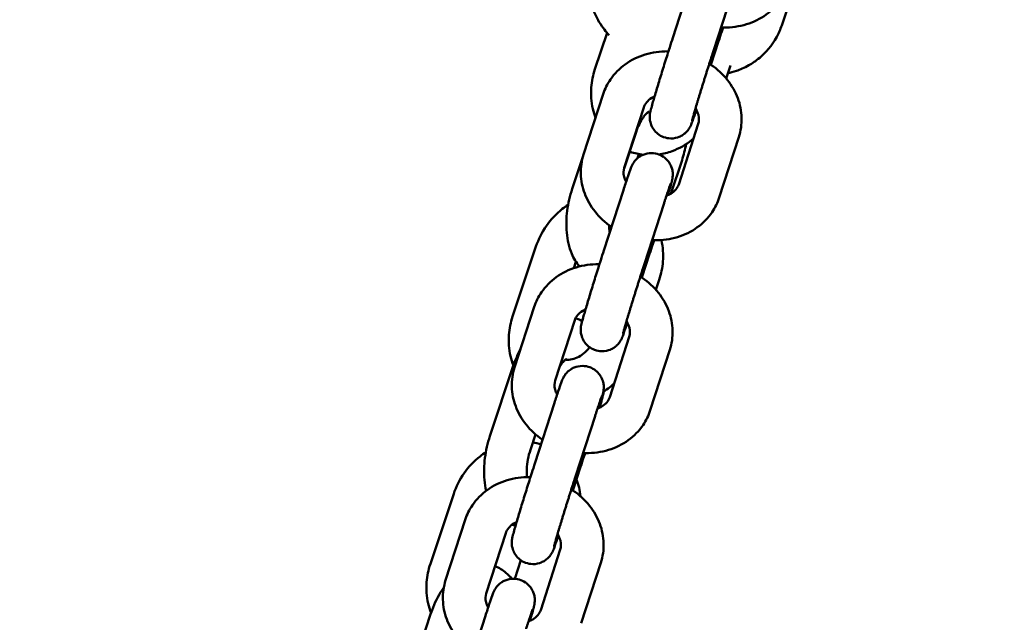
# Model space of a CAD drawing. Units: millimetres. Extents: x 282 to 12908, y 2711 to 15885.
# Drawn here: x 6442 to 6581, y 9472 to 9557 of the extents above; entities that cross this region are included whole.
import ezdxf

# ---------------------------------------------------------------- set-up
doc = ezdxf.new("R2010")
doc.units = ezdxf.units.MM
doc.layers.add('Dimension', color=7, linetype='Continuous')
doc.layers.add('Widoczne (ISO)', color=7, linetype='Continuous', lineweight=50)
doc.styles.get("Standard").update_dxf_attribs({"font": 'tahoma.ttf'})
doc.dimstyles.new('Standard$0', dxfattribs={"dimtxt": 0.18, "dimasz": 0.18, "dimexe": 0.18, "dimexo": 0.0625, "dimgap": 0.09, "dimtad": 0, "dimtih": 1, "dimtoh": 1, "dimdec": 4, "dimzin": 0, "dimdsep": 46, "dimtxsty": 'Standard', "dimcen": 0.09, "dimadec": 0, "dimazin": 0, "dimtfac": 1, "dimtdec": 4, "dimtofl": 0, "dimtmove": 0, "dimatfit": 3, "dimfxl": 1, "dimtolj": 1, "dimtzin": 0, "dimarcsym": 0})

# ---------------------------------------------------------------- blocks, each defined once
blk = doc.blocks.new('*D6')
at = {"layer": 'Defpoints', "color": 0}
for p in [(2743.76, 12322.94), (10023.14, 9232.94), (10023.14, 3440.07)]:
    blk.add_point(p, dxfattribs=at)
at = {"layer": 'Dimension', "color": 0, "linetype": 'ByBlock', "lineweight": -2}
for p, q in [((2743.76, 12322.88), (2743.76, 3439.89)), ((10023.14, 9232.88), (10023.14, 3439.89)), ((2943.76, 3440.07), (6023.39, 3440.07)), ((9823.14, 3440.07), (6743.52, 3440.07))]:
    blk.add_line(p, q, dxfattribs=at)
at = {"layer": 'Dimension', "color": 0}
for points in [[(2943.76, 3473.4), (2943.76, 3406.73), (2743.76, 3440.07)], [(9823.14, 3473.4), (9823.14, 3406.73), (10023.14, 3440.07)]]:
    blk.add_solid(points, dxfattribs=at)
at = {"layer": 'Dimension', "color": 0, "insert": (6383.45, 3440.07), "char_height": 250, "attachment_point": 5}
blk.add_mtext('\\A1;7279', dxfattribs=at)
blk = doc.blocks.new('*D9')
at = {"layer": 'Defpoints', "color": 0}
for p in [(5987.24, 14328.13), (7930.04, 4019.03), (12434.42, 4019.03)]:
    blk.add_point(p, dxfattribs=at)
at = {"layer": 'Dimension', "color": 0, "linetype": 'ByBlock', "lineweight": -2}
for p, q in [((5987.3, 14328.13), (12434.6, 14328.13)), ((12434.42, 14128.13), (12434.42, 9303.87)), ((12434.42, 4219.03), (12434.42, 9043.28)), ((7930.1, 4019.03), (12434.6, 4019.03))]:
    blk.add_line(p, q, dxfattribs=at)
at = {"layer": 'Dimension', "color": 0}
for points in [[(12401.09, 14128.13), (12467.76, 14128.13), (12434.42, 14328.13)], [(12401.09, 4219.03), (12467.76, 4219.03), (12434.42, 4019.03)]]:
    blk.add_solid(points, dxfattribs=at)
at = {"layer": 'Dimension', "color": 0, "insert": (12434.42, 9173.58), "char_height": 250, "attachment_point": 5}
blk.add_mtext('\\A1;10309', dxfattribs=at)

msp = doc.modelspace()

# ---------------------------------------------------------------- linework, layer by layer
at = {"layer": 'Widoczne (ISO)'}
for p, q in [((6549.29, 9556.02), (6561.8, 9593.6)), ((6533.99, 9554.3), (6536.74, 9562.79)), ((6539.7, 9552.45), (6542.45, 9560.94)), ((6523.04, 9549.86), (6524.75, 9554.97)), ((6540.43, 9553.83), (6539.35, 9550.48)), ((6542.09, 9550.38), (6541.49, 9548.57)), ((6524.2, 9546.36), (6521.45, 9537.88)), ((6529.91, 9544.51), (6527.16, 9536.02)), ((6534.81, 9533.69), (6537.56, 9542.18)), ((6528.83, 9541.03), (6527.13, 9535.92)), ((6540.52, 9531.84), (6543.27, 9540.33)), ((6521.39, 9537.7), (6519.85, 9533.06)), ((6529.04, 9537.38), (6529.23, 9537.94)), ((6533.7, 9532.38), (6535.28, 9537.11)), ((6524.29, 9524.39), (6527.04, 9532.88)), ((6530, 9522.54), (6532.75, 9531.03)), ((6511.47, 9515.1), (6514.75, 9524.96)), ((6530.73, 9523.93), (6529.65, 9520.58)), ((6520.06, 9521.92), (6520.36, 9522.81)), ((6532.08, 9520.29), (6531.6, 9518.88)), ((6514.5, 9516.46), (6511.75, 9507.97)), ((6520.21, 9514.61), (6517.46, 9506.12)), ((6525.11, 9503.79), (6527.86, 9512.28)), ((6530.82, 9501.94), (6533.57, 9510.42)), ((6511.56, 9508.17), (6508.28, 9498.31)), ((6514.59, 9494.49), (6517.34, 9502.98)), ((6520.3, 9492.64), (6523.05, 9501.13)), ((6523.69, 9502.3), (6523.7, 9502.36)), ((6514.69, 9498.56), (6513.97, 9496.41)), ((6521.03, 9494.02), (6519.95, 9490.67)), ((6499.9, 9480.35), (6503.18, 9490.21)), ((6504.8, 9486.55), (6502.05, 9478.07)), ((6510.51, 9484.7), (6507.76, 9476.21)), ((6515.41, 9473.88), (6518.16, 9482.37)), ((6512.63, 9480.87), (6511.76, 9478.27)), ((6521.12, 9472.03), (6523.87, 9480.52)), ((6499.99, 9473.42), (6496.71, 9463.55)), ((6504.89, 9464.59), (6507.65, 9473.07))]:
    msp.add_line(p, q, dxfattribs=at)
for points, knots in [([(6522.72, 9564.87), (6522.38, 9563.85), (6522.22, 9562.77), (6522.2, 9560.72), (6522.36, 9559.76), (6522.87, 9557.92), (6523.25, 9557.15), (6524.14, 9555.64), (6524.62, 9555.09), (6525.02, 9554.67)], [1.017386, 1.017386, 1.017386, 1.017386, 1.0626045, 1.0626045, 1.1123533, 1.1123533, 1.1773705, 1.1773705, 1.2744104, 1.2744104, 1.2744104, 1.2744104]), ([(6540.77, 9555.74), (6540.89, 9555.74), (6541.02, 9555.73), (6542.23, 9555.72), (6543.31, 9555.87), (6545.34, 9556.49), (6546.29, 9556.95), (6547.93, 9558.14), (6548.64, 9558.85), (6549.63, 9560.31), (6549.98, 9561.01), (6550.21, 9561.75)], [6.583679, 6.583679, 6.583679, 6.583679, 6.623874, 6.623874, 6.964252, 6.964252, 7.295016, 7.295016, 7.608978, 7.608978, 7.853982, 7.853982, 7.853982, 7.853982]), ([(6541.04, 9555.74), (6540.98, 9555.55), (6540.93, 9555.37), (6540.72, 9554.71), (6540.57, 9554.26), (6540.43, 9553.83)], [7.5451834, 7.5451834, 7.5451834, 7.5451834, 7.6297196, 7.6297196, 7.8539816, 7.8539816, 7.8539816, 7.8539816]), ([(6541.74, 9549.31), (6542.08, 9549.39), (6542.47, 9549.48), (6543.43, 9549.81), (6544.01, 9550.05), (6545.16, 9550.69), (6545.67, 9551.03), (6547.03, 9552.18), (6547.92, 9553.16), (6548.87, 9554.92), (6549.1, 9555.46), (6549.29, 9556.02)], [3.9233018, 3.9233018, 3.9233018, 3.9233018, 3.9751765, 3.9751765, 4.0325903, 4.0325903, 4.0725064, 4.0725064, 4.1341788, 4.1341788, 4.1589787, 4.1589787, 4.1589787, 4.1589787]), ([(6537.29, 9544.15), (6537.24, 9543.99), (6537.19, 9543.84), (6536.98, 9543.21), (6536.84, 9542.82), (6536.66, 9542.32), (6536.62, 9542.21), (6536.48, 9541.89), (6536.45, 9541.84), (6536.38, 9541.7), (6536.34, 9541.62), (6536.17, 9541.36), (6536.08, 9541.22), (6535.73, 9540.88), (6535.6, 9540.77), (6535.26, 9540.55), (6535.1, 9540.45), (6534.59, 9540.25), (6534.18, 9540.13), (6533.37, 9540.15), (6533.02, 9540.21), (6532.39, 9540.44), (6532.12, 9540.6), (6531.64, 9540.98), (6531.46, 9541.19), (6531.13, 9541.64), (6531.02, 9541.86), (6530.84, 9542.33), (6530.8, 9542.53), (6530.74, 9542.94), (6530.74, 9543.08), (6530.74, 9543.32), (6530.75, 9543.4), (6530.76, 9543.55), (6530.77, 9543.6), (6530.79, 9543.73), (6530.8, 9543.79), (6530.85, 9544), (6530.88, 9544.12), (6530.98, 9544.5), (6531.05, 9544.77), (6531.28, 9545.55), (6531.44, 9546.1), (6531.8, 9547.31), (6532, 9547.97), (6532.43, 9549.36), (6532.65, 9550.09), (6533.11, 9551.54), (6533.33, 9552.26), (6533.7, 9553.41), (6533.85, 9553.87), (6533.99, 9554.3)], [1.796881, 1.796881, 1.796881, 1.796881, 1.895555, 1.895555, 2.229971, 2.229971, 2.45944, 2.45944, 2.49603, 2.49603, 2.530848, 2.530848, 2.555819, 2.555819, 2.565836, 2.565836, 2.572305, 2.572305, 2.581247, 2.581247, 2.587011, 2.587011, 2.592338, 2.592338, 2.5984, 2.5984, 2.60661, 2.60661, 2.619729, 2.619729, 2.641618, 2.641618, 2.666599, 2.666599, 2.696697, 2.696697, 2.748345, 2.748345, 2.917273, 2.917273, 3.173076, 3.173076, 3.516937, 3.516937, 3.842956, 3.842956, 4.165853, 4.165853, 4.488127, 4.488127, 4.712389, 4.712389, 4.712389, 4.712389]), ([(6533.37, 9552.37), (6533.34, 9552.38), (6533.3, 9552.38), (6532.19, 9552.39), (6531.11, 9552.24), (6529.08, 9551.62), (6528.13, 9551.16), (6526.49, 9549.97), (6525.78, 9549.26), (6524.79, 9547.8), (6524.44, 9547.1), (6524.2, 9546.36)], [3.4712, 3.4712, 3.4712, 3.4712, 3.482282, 3.482282, 3.822659, 3.822659, 4.153423, 4.153423, 4.467386, 4.467386, 4.712389, 4.712389, 4.712389, 4.712389]), ([(6536.69, 9542.62), (6536.69, 9542.62), (6536.7, 9542.65), (6536.73, 9542.77), (6536.77, 9542.92), (6536.9, 9543.38), (6537, 9543.74), (6537.16, 9544.29), (6537.2, 9544.41), (6537.27, 9544.66), (6537.31, 9544.8), (6537.39, 9545.07), (6537.43, 9545.21), (6537.52, 9545.5), (6537.56, 9545.64), (6537.66, 9545.95), (6537.7, 9546.1), (6537.8, 9546.42), (6537.85, 9546.58), (6537.95, 9546.92), (6538, 9547.08), (6538.11, 9547.42), (6538.16, 9547.59), (6538.27, 9547.93), (6538.32, 9548.11), (6538.43, 9548.45), (6538.48, 9548.63), (6538.59, 9548.98), (6538.65, 9549.16), (6538.76, 9549.51), (6538.81, 9549.69), (6538.92, 9550.03), (6538.98, 9550.2), (6539.09, 9550.54), (6539.14, 9550.72), (6539.25, 9551.05), (6539.3, 9551.22), (6539.41, 9551.54), (6539.46, 9551.7), (6539.57, 9552.06), (6539.64, 9552.26), (6539.7, 9552.45)], [2.778867, 2.778867, 2.778867, 2.778867, 2.870468, 2.870468, 3.066563, 3.066563, 3.349511, 3.349511, 3.426527, 3.426527, 3.504466, 3.504466, 3.582357, 3.582357, 3.659246, 3.659246, 3.737744, 3.737744, 3.817231, 3.817231, 3.896699, 3.896699, 3.975146, 3.975146, 4.054022, 4.054022, 4.133914, 4.133914, 4.213806, 4.213806, 4.292678, 4.292678, 4.371551, 4.371551, 4.451458, 4.451458, 4.531382, 4.531382, 4.610298, 4.610298, 4.712389, 4.712389, 4.712389, 4.712389]), ([(6523.13, 9543.05), (6522.97, 9543.46), (6522.84, 9543.87), (6522.51, 9545.28), (6522.44, 9546.3), (6522.59, 9548.17), (6522.77, 9549.03), (6523.04, 9549.86)], [7.1194209, 7.1194209, 7.1194209, 7.1194209, 7.2582274, 7.2582274, 7.5791743, 7.5791743, 7.8539816, 7.8539816, 7.8539816, 7.8539816]), ([(6543.27, 9540.33), (6543.55, 9541.21), (6543.68, 9542.13), (6543.63, 9543.99), (6543.45, 9544.92), (6542.78, 9546.72), (6542.28, 9547.58), (6541.02, 9549.16), (6540.25, 9549.87), (6539.3, 9550.52), (6539.21, 9550.58), (6539.12, 9550.64)], [1.570796, 1.570796, 1.570796, 1.570796, 1.862629, 1.862629, 2.159647, 2.159647, 2.471722, 2.471722, 2.800281, 2.800281, 2.834388, 2.834388, 2.834388, 2.834388]), ([(6531.42, 9546.04), (6531.28, 9545.97), (6531.14, 9545.9), (6530.73, 9545.65), (6530.49, 9545.45), (6530.12, 9545.01), (6529.99, 9544.76), (6529.91, 9544.51)], [3.9415843, 3.9415843, 3.9415843, 3.9415843, 4.0740368, 4.0740368, 4.3814648, 4.3814648, 4.712389, 4.712389, 4.712389, 4.712389]), ([(6537.56, 9542.18), (6537.68, 9542.56), (6537.7, 9542.97), (6537.51, 9543.73), (6537.37, 9544.03), (6537.17, 9544.34)], [1.5707963, 1.5707963, 1.5707963, 1.5707963, 2.0659452, 2.0659452, 2.3761485, 2.3761485, 2.3761485, 2.3761485]), ([(6530.63, 9543.91), (6530.63, 9543.91), (6530.59, 9543.9), (6530.47, 9543.81), (6530.36, 9543.73), (6530.1, 9543.46), (6529.95, 9543.27), (6529.63, 9542.8), (6529.45, 9542.5), (6529.12, 9541.82), (6528.96, 9541.43), (6528.83, 9541.03)], [6.822465, 6.822465, 6.822465, 6.822465, 6.977223, 6.977223, 7.173579, 7.173579, 7.383272, 7.383272, 7.614602, 7.614602, 7.853982, 7.853982, 7.853982, 7.853982]), ([(6530.81, 9543.8), (6530.78, 9543.8), (6530.75, 9543.8), (6530.64, 9543.8), (6530.56, 9543.81), (6530.48, 9543.82)], [6.0597246, 6.0597246, 6.0597246, 6.0597246, 6.0899421, 6.0899421, 6.1789729, 6.1789729, 6.1789729, 6.1789729]), ([(6536.88, 9540.09), (6536.81, 9540.03), (6536.74, 9539.98), (6535.82, 9539.26), (6534.88, 9538.73), (6533.28, 9538.14), (6532.66, 9537.98), (6532.03, 9537.89)], [5.3688001, 5.3688001, 5.3688001, 5.3688001, 5.3980932, 5.3980932, 5.737174, 5.737174, 5.9397042, 5.9397042, 5.9397042, 5.9397042]), ([(6521.45, 9537.88), (6521.16, 9537), (6521.03, 9536.07), (6521.08, 9534.22), (6521.27, 9533.29), (6521.94, 9531.49), (6522.44, 9530.63), (6523.69, 9529.04), (6524.47, 9528.33), (6525.34, 9527.74), (6525.36, 9527.73), (6525.37, 9527.72)], [4.712389, 4.712389, 4.712389, 4.712389, 5.004222, 5.004222, 5.301239, 5.301239, 5.613315, 5.613315, 5.941874, 5.941874, 5.946879, 5.946879, 5.946879, 5.946879]), ([(6527.04, 9532.88), (6527.24, 9533.5), (6527.43, 9534.06), (6527.75, 9535.01), (6527.88, 9535.4), (6528.06, 9535.9), (6528.1, 9536.02), (6528.25, 9536.34), (6528.27, 9536.39), (6528.34, 9536.53), (6528.38, 9536.61), (6528.56, 9536.86), (6528.64, 9537), (6528.99, 9537.34), (6529.13, 9537.46), (6529.46, 9537.68), (6529.62, 9537.77), (6530.13, 9537.98), (6530.54, 9538.09), (6531.36, 9538.08), (6531.71, 9538.01), (6532.33, 9537.78), (6532.61, 9537.62), (6533.08, 9537.25), (6533.27, 9537.04), (6533.59, 9536.59), (6533.7, 9536.37), (6533.89, 9535.89), (6533.92, 9535.69), (6533.99, 9535.28), (6533.98, 9535.14), (6533.98, 9534.9), (6533.97, 9534.82), (6533.96, 9534.68), (6533.95, 9534.62), (6533.93, 9534.49), (6533.92, 9534.44), (6533.87, 9534.22), (6533.84, 9534.1), (6533.75, 9533.73), (6533.67, 9533.45), (6533.49, 9532.84), (6533.4, 9532.52), (6533.3, 9532.17)], [4.712389, 4.712389, 4.712389, 4.712389, 5.037147, 5.037147, 5.371564, 5.371564, 5.601032, 5.601032, 5.637622, 5.637622, 5.672441, 5.672441, 5.697411, 5.697411, 5.707429, 5.707429, 5.713898, 5.713898, 5.72284, 5.72284, 5.728603, 5.728603, 5.733931, 5.733931, 5.739992, 5.739992, 5.748203, 5.748203, 5.761321, 5.761321, 5.783211, 5.783211, 5.808192, 5.808192, 5.83829, 5.83829, 5.889938, 5.889938, 6.058866, 6.058866, 6.314669, 6.314669, 6.530648, 6.530648, 6.530648, 6.530648]), ([(6529.82, 9537.85), (6529.21, 9537.92), (6528.6, 9538.06), (6527.99, 9538.27), (6527.95, 9538.28), (6527.92, 9538.3)], [6.1751596, 6.1751596, 6.1751596, 6.1751596, 6.3710158, 6.3710158, 6.3827493, 6.3827493, 6.3827493, 6.3827493]), ([(6527.16, 9536.02), (6527.03, 9535.64), (6527.01, 9535.23), (6527.2, 9534.54), (6527.29, 9534.3), (6527.43, 9534.06)], [4.712389, 4.712389, 4.712389, 4.712389, 5.2075379, 5.2075379, 5.4537447, 5.4537447, 5.4537447, 5.4537447]), ([(6519.85, 9533.06), (6519.52, 9532.07), (6519.28, 9531.03), (6519.01, 9528.95), (6518.98, 9527.92), (6519.17, 9525.87), (6519.38, 9524.87), (6520.04, 9523.3), (6520.39, 9522.7), (6520.85, 9522.15)], [1.570796, 1.570796, 1.570796, 1.570796, 1.939711, 1.939711, 2.30933, 2.30933, 2.690781, 2.690781, 2.943091, 2.943091, 2.943091, 2.943091]), ([(6532.75, 9531.03), (6532.8, 9531.18), (6532.84, 9531.32), (6532.93, 9531.6), (6532.98, 9531.73), (6533.06, 9531.99), (6533.11, 9532.12), (6533.19, 9532.36), (6533.22, 9532.47), (6533.3, 9532.69), (6533.33, 9532.79), (6533.39, 9532.98), (6533.43, 9533.07), (6533.48, 9533.24), (6533.51, 9533.32), (6533.56, 9533.46), (6533.58, 9533.52), (6533.64, 9533.67), (6533.66, 9533.75), (6533.69, 9533.82), (6533.7, 9533.83), (6533.7, 9533.83)], [4.712389, 4.712389, 4.712389, 4.712389, 4.7906208, 4.7906208, 4.8699232, 4.8699232, 4.949286, 4.949286, 5.0276743, 5.0276743, 5.1036691, 5.1036691, 5.1808284, 5.1808284, 5.2581696, 5.2581696, 5.3345682, 5.3345682, 5.4636869, 5.4636869, 5.5349154, 5.5349154, 5.5349154, 5.5349154]), ([(6533.1, 9532.09), (6533.32, 9532.17), (6533.52, 9532.27), (6533.99, 9532.55), (6534.22, 9532.75), (6534.59, 9533.2), (6534.73, 9533.44), (6534.81, 9533.69)], [7.0236441, 7.0236441, 7.0236441, 7.0236441, 7.2156295, 7.2156295, 7.5230575, 7.5230575, 7.8539816, 7.8539816, 7.8539816, 7.8539816]), ([(6531.07, 9525.84), (6531.19, 9525.83), (6531.32, 9525.83), (6532.53, 9525.82), (6533.61, 9525.96), (6535.64, 9526.58), (6536.59, 9527.05), (6538.23, 9528.24), (6538.94, 9528.95), (6539.93, 9530.41), (6540.28, 9531.11), (6540.52, 9531.84)], [6.583679, 6.583679, 6.583679, 6.583679, 6.623874, 6.623874, 6.964252, 6.964252, 7.295016, 7.295016, 7.608978, 7.608978, 7.853982, 7.853982, 7.853982, 7.853982]), ([(6514.75, 9524.96), (6515.1, 9525.99), (6515.59, 9526.97), (6516.84, 9528.76), (6517.6, 9529.56), (6518.72, 9530.44), (6518.99, 9530.63), (6519.27, 9530.81)], [1.5707963, 1.5707963, 1.5707963, 1.5707963, 1.9128326, 1.9128326, 2.2565005, 2.2565005, 2.3629813, 2.3629813, 2.3629813, 2.3629813]), ([(6525.02, 9527.96), (6525.03, 9527.72), (6525.04, 9527.49), (6525.08, 9527.17), (6525.1, 9527.05), (6525.12, 9526.94)], [2.1925199, 2.1925199, 2.1925199, 2.1925199, 2.3475145, 2.3475145, 2.4381829, 2.4381829, 2.4381829, 2.4381829]), ([(6531.34, 9525.83), (6531.29, 9525.65), (6531.23, 9525.46), (6531.02, 9524.81), (6530.87, 9524.35), (6530.73, 9523.93)], [7.5451834, 7.5451834, 7.5451834, 7.5451834, 7.6297196, 7.6297196, 7.8539816, 7.8539816, 7.8539816, 7.8539816]), ([(6532.38, 9525.86), (6532.38, 9525.85), (6532.38, 9525.85), (6532.61, 9524.87), (6532.68, 9523.85), (6532.53, 9521.98), (6532.35, 9521.12), (6532.08, 9520.29)], [4.1157608, 4.1157608, 4.1157608, 4.1157608, 4.1166348, 4.1166348, 4.4375816, 4.4375816, 4.712389, 4.712389, 4.712389, 4.712389]), ([(6527.59, 9514.24), (6527.54, 9514.09), (6527.49, 9513.93), (6527.28, 9513.31), (6527.14, 9512.92), (6526.96, 9512.42), (6526.93, 9512.3), (6526.78, 9511.98), (6526.75, 9511.93), (6526.68, 9511.79), (6526.64, 9511.71), (6526.47, 9511.46), (6526.38, 9511.32), (6526.03, 9510.98), (6525.9, 9510.86), (6525.56, 9510.64), (6525.4, 9510.55), (6524.89, 9510.34), (6524.49, 9510.23), (6523.67, 9510.24), (6523.32, 9510.31), (6522.69, 9510.54), (6522.42, 9510.7), (6521.94, 9511.07), (6521.76, 9511.28), (6521.43, 9511.73), (6521.33, 9511.95), (6521.14, 9512.43), (6521.1, 9512.63), (6521.04, 9513.04), (6521.04, 9513.18), (6521.04, 9513.42), (6521.05, 9513.5), (6521.07, 9513.64), (6521.07, 9513.7), (6521.09, 9513.83), (6521.11, 9513.88), (6521.15, 9514.1), (6521.18, 9514.22), (6521.28, 9514.59), (6521.35, 9514.87), (6521.58, 9515.64), (6521.74, 9516.19), (6522.1, 9517.41), (6522.3, 9518.07), (6522.73, 9519.46), (6522.95, 9520.18), (6523.41, 9521.63), (6523.63, 9522.35), (6524, 9523.51), (6524.15, 9523.97), (6524.29, 9524.39)], [1.796881, 1.796881, 1.796881, 1.796881, 1.895555, 1.895555, 2.229971, 2.229971, 2.45944, 2.45944, 2.49603, 2.49603, 2.530848, 2.530848, 2.555819, 2.555819, 2.565836, 2.565836, 2.572305, 2.572305, 2.581247, 2.581247, 2.587011, 2.587011, 2.592338, 2.592338, 2.5984, 2.5984, 2.60661, 2.60661, 2.619729, 2.619729, 2.641618, 2.641618, 2.666599, 2.666599, 2.696697, 2.696697, 2.748345, 2.748345, 2.917273, 2.917273, 3.173076, 3.173076, 3.516937, 3.516937, 3.842956, 3.842956, 4.165853, 4.165853, 4.488127, 4.488127, 4.712389, 4.712389, 4.712389, 4.712389]), ([(6523.67, 9522.47), (6523.64, 9522.47), (6523.6, 9522.47), (6522.49, 9522.48), (6521.41, 9522.34), (6519.38, 9521.72), (6518.43, 9521.25), (6516.79, 9520.06), (6516.08, 9519.35), (6515.09, 9517.89), (6514.74, 9517.19), (6514.5, 9516.46)], [3.4712, 3.4712, 3.4712, 3.4712, 3.482282, 3.482282, 3.822659, 3.822659, 4.153423, 4.153423, 4.467386, 4.467386, 4.712389, 4.712389, 4.712389, 4.712389]), ([(6526.99, 9512.72), (6526.99, 9512.72), (6527, 9512.74), (6527.03, 9512.87), (6527.07, 9513.01), (6527.2, 9513.48), (6527.3, 9513.84), (6527.46, 9514.38), (6527.5, 9514.51), (6527.57, 9514.76), (6527.61, 9514.89), (6527.69, 9515.17), (6527.74, 9515.31), (6527.82, 9515.59), (6527.87, 9515.74), (6527.96, 9516.04), (6528, 9516.2), (6528.1, 9516.52), (6528.15, 9516.68), (6528.25, 9517.01), (6528.31, 9517.18), (6528.41, 9517.52), (6528.46, 9517.69), (6528.57, 9518.03), (6528.62, 9518.2), (6528.73, 9518.55), (6528.79, 9518.73), (6528.9, 9519.08), (6528.95, 9519.26), (6529.06, 9519.61), (6529.12, 9519.78), (6529.22, 9520.13), (6529.28, 9520.3), (6529.39, 9520.64), (6529.44, 9520.81), (6529.55, 9521.15), (6529.6, 9521.31), (6529.71, 9521.64), (6529.76, 9521.8), (6529.87, 9522.16), (6529.94, 9522.35), (6530, 9522.54)], [2.778867, 2.778867, 2.778867, 2.778867, 2.870468, 2.870468, 3.066563, 3.066563, 3.349511, 3.349511, 3.426527, 3.426527, 3.504466, 3.504466, 3.582357, 3.582357, 3.659246, 3.659246, 3.737744, 3.737744, 3.817231, 3.817231, 3.896699, 3.896699, 3.975146, 3.975146, 4.054022, 4.054022, 4.133914, 4.133914, 4.213806, 4.213806, 4.292678, 4.292678, 4.371551, 4.371551, 4.451458, 4.451458, 4.531382, 4.531382, 4.610298, 4.610298, 4.712389, 4.712389, 4.712389, 4.712389]), ([(6533.57, 9510.42), (6533.85, 9511.3), (6533.98, 9512.23), (6533.93, 9514.09), (6533.75, 9515.02), (6533.08, 9516.81), (6532.58, 9517.67), (6531.32, 9519.26), (6530.55, 9519.97), (6529.6, 9520.61), (6529.51, 9520.67), (6529.42, 9520.73)], [1.570796, 1.570796, 1.570796, 1.570796, 1.862629, 1.862629, 2.159647, 2.159647, 2.471722, 2.471722, 2.800281, 2.800281, 2.834388, 2.834388, 2.834388, 2.834388]), ([(6511.58, 9508.23), (6511.41, 9508.66), (6511.27, 9509.1), (6510.94, 9510.53), (6510.87, 9511.55), (6511.02, 9513.42), (6511.2, 9514.28), (6511.47, 9515.1)], [7.1118017, 7.1118017, 7.1118017, 7.1118017, 7.2582274, 7.2582274, 7.5791743, 7.5791743, 7.8539816, 7.8539816, 7.8539816, 7.8539816]), ([(6521.72, 9516.13), (6521.58, 9516.07), (6521.44, 9516), (6521.03, 9515.75), (6520.8, 9515.55), (6520.42, 9515.1), (6520.29, 9514.86), (6520.21, 9514.61)], [3.9415843, 3.9415843, 3.9415843, 3.9415843, 4.0740368, 4.0740368, 4.3814648, 4.3814648, 4.712389, 4.712389, 4.712389, 4.712389]), ([(6527.86, 9512.28), (6527.98, 9512.66), (6528, 9513.07), (6527.81, 9513.82), (6527.67, 9514.13), (6527.47, 9514.43)], [1.5707963, 1.5707963, 1.5707963, 1.5707963, 2.0659452, 2.0659452, 2.3761485, 2.3761485, 2.3761485, 2.3761485]), ([(6522.29, 9510.8), (6522.16, 9510.63), (6522.02, 9510.46), (6521.59, 9510.03), (6521.29, 9509.79), (6520.68, 9509.41), (6520.36, 9509.27), (6519.73, 9509.08), (6519.43, 9509.04), (6519.06, 9509.05), (6518.98, 9509.05), (6518.9, 9509.06)], [5.102119, 5.102119, 5.102119, 5.102119, 5.250382, 5.250382, 5.52002, 5.52002, 5.795455, 5.795455, 6.089942, 6.089942, 6.178973, 6.178973, 6.178973, 6.178973]), ([(6512.59, 9510.56), (6512.19, 9509.83), (6511.86, 9509.04), (6511.57, 9508.21), (6511.57, 9508.19), (6511.56, 9508.17)], [7.5444286, 7.5444286, 7.5444286, 7.5444286, 7.8466513, 7.8466513, 7.8539816, 7.8539816, 7.8539816, 7.8539816]), ([(6517.34, 9502.98), (6517.55, 9503.6), (6517.73, 9504.15), (6518.05, 9505.11), (6518.18, 9505.5), (6518.36, 9506), (6518.4, 9506.11), (6518.55, 9506.43), (6518.57, 9506.48), (6518.64, 9506.62), (6518.69, 9506.7), (6518.86, 9506.96), (6518.94, 9507.1), (6519.3, 9507.44), (6519.43, 9507.55), (6519.76, 9507.77), (6519.92, 9507.87), (6520.43, 9508.07), (6520.84, 9508.19), (6521.66, 9508.17), (6522.01, 9508.11), (6522.63, 9507.88), (6522.91, 9507.72), (6523.38, 9507.35), (6523.57, 9507.13), (6523.9, 9506.68), (6524, 9506.46), (6524.19, 9505.99), (6524.22, 9505.79), (6524.29, 9505.38), (6524.28, 9505.24), (6524.28, 9505), (6524.27, 9504.92), (6524.26, 9504.77), (6524.25, 9504.72), (6524.23, 9504.59), (6524.22, 9504.53), (6524.18, 9504.32), (6524.14, 9504.2), (6524.05, 9503.82), (6523.97, 9503.55), (6523.8, 9502.94), (6523.7, 9502.62), (6523.6, 9502.26)], [4.712389, 4.712389, 4.712389, 4.712389, 5.037147, 5.037147, 5.371564, 5.371564, 5.601032, 5.601032, 5.637622, 5.637622, 5.672441, 5.672441, 5.697411, 5.697411, 5.707429, 5.707429, 5.713898, 5.713898, 5.72284, 5.72284, 5.728603, 5.728603, 5.733931, 5.733931, 5.739992, 5.739992, 5.748203, 5.748203, 5.761321, 5.761321, 5.783211, 5.783211, 5.808192, 5.808192, 5.83829, 5.83829, 5.889938, 5.889938, 6.058866, 6.058866, 6.314669, 6.314669, 6.530648, 6.530648, 6.530648, 6.530648]), ([(6519.05, 9509.16), (6519.05, 9509.16), (6519.02, 9509.15), (6518.9, 9509.06), (6518.79, 9508.97), (6518.53, 9508.7), (6518.38, 9508.52), (6518.18, 9508.23), (6518.14, 9508.17), (6518.1, 9508.11)], [6.8224645, 6.8224645, 6.8224645, 6.8224645, 6.977223, 6.977223, 7.1735789, 7.1735789, 7.3832717, 7.3832717, 7.4383031, 7.4383031, 7.4383031, 7.4383031]), ([(6511.75, 9507.97), (6511.47, 9507.09), (6511.33, 9506.17), (6511.38, 9504.31), (6511.57, 9503.38), (6512.24, 9501.58), (6512.74, 9500.72), (6513.99, 9499.14), (6514.77, 9498.43), (6515.64, 9497.83), (6515.66, 9497.82), (6515.67, 9497.82)], [4.712389, 4.712389, 4.712389, 4.712389, 5.004222, 5.004222, 5.301239, 5.301239, 5.613315, 5.613315, 5.941874, 5.941874, 5.946879, 5.946879, 5.946879, 5.946879]), ([(6517.46, 9506.12), (6517.33, 9505.74), (6517.32, 9505.33), (6517.5, 9504.63), (6517.59, 9504.39), (6517.73, 9504.15)], [4.712389, 4.712389, 4.712389, 4.712389, 5.2075379, 5.2075379, 5.4537447, 5.4537447, 5.4537447, 5.4537447]), ([(6525.73, 9505.7), (6525.52, 9505.52), (6525.31, 9505.34), (6524.81, 9504.95), (6524.52, 9504.74), (6524.22, 9504.55)], [5.3103514, 5.3103514, 5.3103514, 5.3103514, 5.3980932, 5.3980932, 5.5107148, 5.5107148, 5.5107148, 5.5107148]), ([(6523.05, 9501.13), (6523.1, 9501.27), (6523.15, 9501.41), (6523.24, 9501.69), (6523.28, 9501.83), (6523.37, 9502.09), (6523.41, 9502.21), (6523.49, 9502.45), (6523.53, 9502.57), (6523.6, 9502.78), (6523.63, 9502.88), (6523.7, 9503.07), (6523.73, 9503.16), (6523.78, 9503.33), (6523.81, 9503.41), (6523.86, 9503.55), (6523.88, 9503.62), (6523.94, 9503.77), (6523.96, 9503.84), (6523.99, 9503.91), (6524, 9503.93), (6524, 9503.93)], [4.712389, 4.712389, 4.712389, 4.712389, 4.7906208, 4.7906208, 4.8699232, 4.8699232, 4.949286, 4.949286, 5.0276743, 5.0276743, 5.1036691, 5.1036691, 5.1808284, 5.1808284, 5.2581696, 5.2581696, 5.3345682, 5.3345682, 5.4636869, 5.4636869, 5.5349154, 5.5349154, 5.5349154, 5.5349154]), ([(6523.4, 9502.18), (6523.62, 9502.26), (6523.82, 9502.36), (6524.29, 9502.65), (6524.52, 9502.85), (6524.89, 9503.29), (6525.03, 9503.54), (6525.11, 9503.79)], [7.0236441, 7.0236441, 7.0236441, 7.0236441, 7.2156295, 7.2156295, 7.5230575, 7.5230575, 7.8539816, 7.8539816, 7.8539816, 7.8539816]), ([(6521.37, 9495.93), (6521.5, 9495.93), (6521.62, 9495.93), (6522.83, 9495.91), (6523.91, 9496.06), (6525.94, 9496.68), (6526.89, 9497.14), (6528.53, 9498.33), (6529.24, 9499.04), (6530.23, 9500.5), (6530.58, 9501.2), (6530.82, 9501.94)], [6.583679, 6.583679, 6.583679, 6.583679, 6.623874, 6.623874, 6.964252, 6.964252, 7.295016, 7.295016, 7.608978, 7.608978, 7.853982, 7.853982, 7.853982, 7.853982]), ([(6508.28, 9498.31), (6507.95, 9497.31), (6507.71, 9496.28), (6507.44, 9494.2), (6507.41, 9493.16), (6507.55, 9491.64), (6507.63, 9491.13), (6507.74, 9490.63)], [1.5707963, 1.5707963, 1.5707963, 1.5707963, 1.9397109, 1.9397109, 2.30933, 2.30933, 2.499748, 2.499748, 2.499748, 2.499748]), ([(6503.18, 9490.21), (6503.53, 9491.24), (6504.02, 9492.22), (6505.27, 9494), (6506.02, 9494.81), (6507.15, 9495.68), (6507.42, 9495.88), (6507.7, 9496.06)], [1.5707963, 1.5707963, 1.5707963, 1.5707963, 1.9128326, 1.9128326, 2.2565005, 2.2565005, 2.3629813, 2.3629813, 2.3629813, 2.3629813]), ([(6513.97, 9496.41), (6513.82, 9495.97), (6513.7, 9495.51), (6513.53, 9494.58), (6513.48, 9494.12), (6513.44, 9493.28), (6513.45, 9492.9), (6513.49, 9492.56)], [1.5707963, 1.5707963, 1.5707963, 1.5707963, 1.8318371, 1.8318371, 2.0943022, 2.0943022, 2.339582, 2.339582, 2.339582, 2.339582]), ([(6521.65, 9495.93), (6521.59, 9495.74), (6521.53, 9495.56), (6521.32, 9494.91), (6521.17, 9494.45), (6521.03, 9494.02)], [7.5451834, 7.5451834, 7.5451834, 7.5451834, 7.6297196, 7.6297196, 7.8539816, 7.8539816, 7.8539816, 7.8539816]), ([(6517.89, 9484.34), (6517.84, 9484.18), (6517.79, 9484.03), (6517.58, 9483.4), (6517.44, 9483.01), (6517.26, 9482.51), (6517.23, 9482.4), (6517.08, 9482.08), (6517.06, 9482.03), (6516.98, 9481.89), (6516.94, 9481.81), (6516.77, 9481.55), (6516.68, 9481.41), (6516.33, 9481.08), (6516.2, 9480.96), (6515.87, 9480.74), (6515.7, 9480.65), (6515.19, 9480.44), (6514.79, 9480.32), (6513.97, 9480.34), (6513.62, 9480.4), (6512.99, 9480.63), (6512.72, 9480.79), (6512.25, 9481.17), (6512.06, 9481.38), (6511.73, 9481.83), (6511.63, 9482.05), (6511.44, 9482.52), (6511.4, 9482.72), (6511.34, 9483.13), (6511.34, 9483.27), (6511.35, 9483.51), (6511.35, 9483.59), (6511.37, 9483.74), (6511.38, 9483.79), (6511.4, 9483.92), (6511.41, 9483.98), (6511.45, 9484.19), (6511.48, 9484.31), (6511.58, 9484.69), (6511.66, 9484.96), (6511.88, 9485.74), (6512.04, 9486.29), (6512.4, 9487.5), (6512.6, 9488.17), (6513.03, 9489.55), (6513.26, 9490.28), (6513.71, 9491.73), (6513.94, 9492.45), (6514.31, 9493.61), (6514.45, 9494.06), (6514.59, 9494.49)], [1.796881, 1.796881, 1.796881, 1.796881, 1.895555, 1.895555, 2.229971, 2.229971, 2.45944, 2.45944, 2.49603, 2.49603, 2.530848, 2.530848, 2.555819, 2.555819, 2.565836, 2.565836, 2.572305, 2.572305, 2.581247, 2.581247, 2.587011, 2.587011, 2.592338, 2.592338, 2.5984, 2.5984, 2.60661, 2.60661, 2.619729, 2.619729, 2.641618, 2.641618, 2.666599, 2.666599, 2.696697, 2.696697, 2.748345, 2.748345, 2.917273, 2.917273, 3.173076, 3.173076, 3.516937, 3.516937, 3.842956, 3.842956, 4.165853, 4.165853, 4.488127, 4.488127, 4.712389, 4.712389, 4.712389, 4.712389]), ([(6513.97, 9492.57), (6513.94, 9492.57), (6513.9, 9492.57), (6512.79, 9492.58), (6511.71, 9492.43), (6509.68, 9491.81), (6508.73, 9491.35), (6507.09, 9490.16), (6506.38, 9489.45), (6505.39, 9487.99), (6505.04, 9487.29), (6504.8, 9486.55)], [3.4712, 3.4712, 3.4712, 3.4712, 3.482282, 3.482282, 3.822659, 3.822659, 4.153423, 4.153423, 4.467386, 4.467386, 4.712389, 4.712389, 4.712389, 4.712389]), ([(6517.29, 9482.81), (6517.29, 9482.81), (6517.3, 9482.84), (6517.33, 9482.96), (6517.37, 9483.11), (6517.5, 9483.57), (6517.6, 9483.93), (6517.76, 9484.48), (6517.8, 9484.6), (6517.87, 9484.86), (6517.91, 9484.99), (6517.99, 9485.26), (6518.04, 9485.4), (6518.12, 9485.69), (6518.17, 9485.83), (6518.26, 9486.14), (6518.31, 9486.29), (6518.4, 9486.61), (6518.45, 9486.77), (6518.55, 9487.11), (6518.61, 9487.27), (6518.71, 9487.61), (6518.76, 9487.78), (6518.87, 9488.12), (6518.92, 9488.3), (6519.03, 9488.65), (6519.09, 9488.82), (6519.2, 9489.17), (6519.25, 9489.35), (6519.36, 9489.7), (6519.42, 9489.88), (6519.53, 9490.22), (6519.58, 9490.39), (6519.69, 9490.73), (6519.74, 9490.91), (6519.85, 9491.24), (6519.9, 9491.41), (6520.01, 9491.73), (6520.06, 9491.89), (6520.17, 9492.25), (6520.24, 9492.45), (6520.3, 9492.64)], [2.778867, 2.778867, 2.778867, 2.778867, 2.870468, 2.870468, 3.066563, 3.066563, 3.349511, 3.349511, 3.426527, 3.426527, 3.504466, 3.504466, 3.582357, 3.582357, 3.659246, 3.659246, 3.737744, 3.737744, 3.817231, 3.817231, 3.896699, 3.896699, 3.975146, 3.975146, 4.054022, 4.054022, 4.133914, 4.133914, 4.213806, 4.213806, 4.292678, 4.292678, 4.371551, 4.371551, 4.451458, 4.451458, 4.531382, 4.531382, 4.610298, 4.610298, 4.712389, 4.712389, 4.712389, 4.712389]), ([(6520.46, 9492.24), (6520.6, 9491.87), (6520.72, 9491.49), (6520.9, 9490.69), (6520.97, 9490.28), (6521.01, 9489.86)], [3.9892416, 3.9892416, 3.9892416, 3.9892416, 4.1166348, 4.1166348, 4.2494951, 4.2494951, 4.2494951, 4.2494951]), ([(6523.87, 9480.52), (6524.15, 9481.4), (6524.29, 9482.32), (6524.23, 9484.18), (6524.05, 9485.11), (6523.38, 9486.91), (6522.88, 9487.77), (6521.63, 9489.35), (6520.85, 9490.06), (6519.9, 9490.71), (6519.81, 9490.77), (6519.72, 9490.83)], [1.570796, 1.570796, 1.570796, 1.570796, 1.862629, 1.862629, 2.159647, 2.159647, 2.471722, 2.471722, 2.800281, 2.800281, 2.834388, 2.834388, 2.834388, 2.834388]), ([(6512.02, 9486.23), (6511.88, 9486.16), (6511.74, 9486.09), (6511.33, 9485.84), (6511.1, 9485.64), (6510.72, 9485.2), (6510.59, 9484.95), (6510.51, 9484.7)], [3.9415843, 3.9415843, 3.9415843, 3.9415843, 4.0740368, 4.0740368, 4.3814648, 4.3814648, 4.712389, 4.712389, 4.712389, 4.712389]), ([(6511.39, 9485.87), (6511.52, 9485.82), (6511.64, 9485.78), (6511.8, 9485.73), (6511.84, 9485.72), (6511.87, 9485.71)], [3.23711561, 3.23711561, 3.23711561, 3.23711561, 3.27861026, 3.27861026, 3.2906328, 3.2906328, 3.2906328, 3.2906328]), ([(6518.16, 9482.37), (6518.29, 9482.75), (6518.3, 9483.17), (6518.11, 9483.92), (6517.97, 9484.22), (6517.78, 9484.53)], [1.5707963, 1.5707963, 1.5707963, 1.5707963, 2.0659452, 2.0659452, 2.3761485, 2.3761485, 2.3761485, 2.3761485]), ([(6500.01, 9473.48), (6499.84, 9473.9), (6499.7, 9474.34), (6499.37, 9475.77), (6499.3, 9476.79), (6499.45, 9478.66), (6499.62, 9479.52), (6499.9, 9480.35)], [7.1118017, 7.1118017, 7.1118017, 7.1118017, 7.2582274, 7.2582274, 7.5791743, 7.5791743, 7.8539816, 7.8539816, 7.8539816, 7.8539816]), ([(6511.33, 9478.26), (6511.09, 9478.57), (6510.83, 9478.86), (6510.09, 9479.5), (6509.57, 9479.83), (6509, 9480.04)], [6.0473943, 6.0473943, 6.0473943, 6.0473943, 6.1849244, 6.1849244, 6.3804306, 6.3804306, 6.3804306, 6.3804306]), ([(6502.05, 9478.07), (6501.77, 9477.19), (6501.64, 9476.26), (6501.69, 9474.41), (6501.87, 9473.48), (6502.54, 9471.68), (6503.04, 9470.82), (6504.3, 9469.23), (6505.07, 9468.52), (6505.95, 9467.93), (6505.96, 9467.92), (6505.97, 9467.91)], [4.712389, 4.712389, 4.712389, 4.712389, 5.004222, 5.004222, 5.301239, 5.301239, 5.613315, 5.613315, 5.941874, 5.941874, 5.946879, 5.946879, 5.946879, 5.946879]), ([(6507.65, 9473.07), (6507.85, 9473.69), (6508.03, 9474.25), (6508.35, 9475.2), (6508.48, 9475.59), (6508.67, 9476.09), (6508.7, 9476.21), (6508.85, 9476.53), (6508.87, 9476.58), (6508.94, 9476.72), (6508.99, 9476.8), (6509.16, 9477.05), (6509.24, 9477.19), (6509.6, 9477.53), (6509.73, 9477.65), (6510.06, 9477.87), (6510.22, 9477.96), (6510.73, 9478.17), (6511.14, 9478.28), (6511.96, 9478.27), (6512.31, 9478.2), (6512.93, 9477.97), (6513.21, 9477.81), (6513.68, 9477.44), (6513.87, 9477.23), (6514.2, 9476.78), (6514.3, 9476.56), (6514.49, 9476.08), (6514.52, 9475.89), (6514.59, 9475.47), (6514.59, 9475.33), (6514.58, 9475.09), (6514.57, 9475.01), (6514.56, 9474.87), (6514.55, 9474.81), (6514.53, 9474.68), (6514.52, 9474.63), (6514.48, 9474.41), (6514.45, 9474.29), (6514.35, 9473.92), (6514.27, 9473.64), (6514.1, 9473.03), (6514, 9472.71), (6513.9, 9472.36)], [4.712389, 4.712389, 4.712389, 4.712389, 5.037147, 5.037147, 5.371564, 5.371564, 5.601032, 5.601032, 5.637622, 5.637622, 5.672441, 5.672441, 5.697411, 5.697411, 5.707429, 5.707429, 5.713898, 5.713898, 5.72284, 5.72284, 5.728603, 5.728603, 5.733931, 5.733931, 5.739992, 5.739992, 5.748203, 5.748203, 5.761321, 5.761321, 5.783211, 5.783211, 5.808192, 5.808192, 5.83829, 5.83829, 5.889938, 5.889938, 6.058866, 6.058866, 6.314669, 6.314669, 6.530648, 6.530648, 6.530648, 6.530648]), ([(6501.8, 9477.06), (6501.64, 9476.84), (6501.49, 9476.61), (6500.8, 9475.48), (6500.35, 9474.5), (6500, 9473.46), (6500, 9473.44), (6499.99, 9473.42)], [7.3639714, 7.3639714, 7.3639714, 7.3639714, 7.4657452, 7.4657452, 7.8466513, 7.8466513, 7.8539816, 7.8539816, 7.8539816, 7.8539816]), ([(6507.76, 9476.21), (6507.64, 9475.84), (6507.62, 9475.42), (6507.8, 9474.73), (6507.89, 9474.49), (6508.03, 9474.25)], [4.712389, 4.712389, 4.712389, 4.712389, 5.2075379, 5.2075379, 5.4537447, 5.4537447, 5.4537447, 5.4537447]), ([(6513.35, 9471.22), (6513.4, 9471.37), (6513.45, 9471.51), (6513.54, 9471.79), (6513.58, 9471.92), (6513.67, 9472.18), (6513.71, 9472.31), (6513.79, 9472.55), (6513.83, 9472.66), (6513.9, 9472.88), (6513.93, 9472.98), (6514, 9473.17), (6514.03, 9473.26), (6514.09, 9473.43), (6514.11, 9473.51), (6514.16, 9473.65), (6514.18, 9473.71), (6514.24, 9473.86), (6514.27, 9473.94), (6514.29, 9474.01), (6514.3, 9474.02), (6514.3, 9474.02)], [4.712389, 4.712389, 4.712389, 4.712389, 4.7906208, 4.7906208, 4.8699232, 4.8699232, 4.949286, 4.949286, 5.0276743, 5.0276743, 5.1036691, 5.1036691, 5.1808284, 5.1808284, 5.2581696, 5.2581696, 5.3345682, 5.3345682, 5.4636869, 5.4636869, 5.5349154, 5.5349154, 5.5349154, 5.5349154]), ([(6513.7, 9472.28), (6513.92, 9472.36), (6514.12, 9472.46), (6514.59, 9472.74), (6514.82, 9472.94), (6515.2, 9473.39), (6515.33, 9473.63), (6515.41, 9473.88)], [7.0236441, 7.0236441, 7.0236441, 7.0236441, 7.2156295, 7.2156295, 7.5230575, 7.5230575, 7.8539816, 7.8539816, 7.8539816, 7.8539816])]:
    msp.add_open_spline(points, degree=3, knots=knots, dxfattribs=at)
for points in [[(6535.28, 9537.11), (6535.52, 9537.84), (6535.71, 9538.58), (6535.85, 9539.34)], [(6521.25, 9514.48), (6520.96, 9514.64), (6520.65, 9514.78), (6520.32, 9514.89)], [(6523.7, 9502.36), (6523.95, 9503.08), (6524.14, 9503.83), (6524.28, 9504.58)], [(6514.32, 9497.45), (6514.7, 9497.38), (6515.08, 9497.28), (6515.46, 9497.16)], [(6508.06, 9474.33), (6508.03, 9474.32), (6508.01, 9474.32), (6507.99, 9474.32)]]:
    msp.add_open_spline(points, degree=3, dxfattribs=at)

# ---------------------------------------------------------------- dimensions: what is measured, and where the dimension line sits
at = {"layer": 'Dimension'}
dim = msp.add_linear_dim(base=(12434.42, 4019.03), p1=(5987.24, 14328.13), p2=(7930.04, 4019.03), angle=90, dimstyle='Standard$0', override={"dimtxt": 250, "dimasz": 200, "dimdec": 0, "dimarcsym": 1}, dxfattribs=at)
dim.commit()
dim.dimension.update_dxf_attribs({"geometry": '*D9', "text_midpoint": (12434.42, 9173.58)})
dim = msp.add_linear_dim(base=(10023.14, 3440.07), p1=(2743.76, 12322.94), p2=(10023.14, 9232.94), dimstyle='Standard$0', override={"dimtxt": 250, "dimasz": 200, "dimdec": 0, "dimarcsym": 1}, dxfattribs=at)
dim.commit()
dim.dimension.update_dxf_attribs({"geometry": '*D6', "text_midpoint": (6383.45, 3440.07)})

doc.saveas('drawing.dxf')
